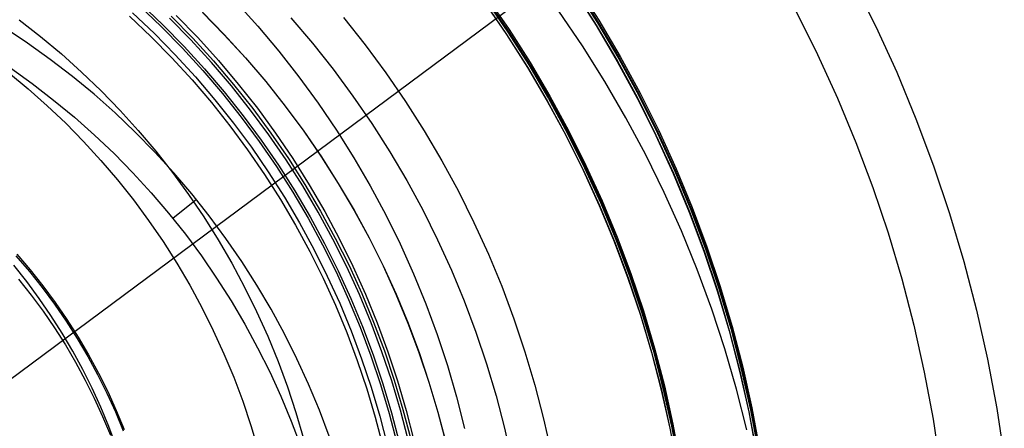
# Model space of a CAD drawing. Units: millimetres. Extents: x -178 to 181, y -126 to 233.
# Drawn here: x 23 to 72, y 65 to 85 of the extents above; entities that cross this region are included whole.
import ezdxf

# ---------------------------------------------------------------- set-up
doc = ezdxf.new("R2010")
doc.units = ezdxf.units.MM
doc.header["$MEASUREMENT"] = 0
for name, color, linetype, true_color in [('Layer 02', 7, 'Continuous', 0x7d26cd), ('Layer 03', 5, 'Continuous', 0x0000ff), ('Layer 07', 7, 'Continuous', 0xddc4c4), ('Layer 08', 7, 'Continuous', 0xff6100)]:
    doc.layers.add(name, color=color, linetype=linetype, true_color=true_color)

msp = doc.modelspace()

# ---------------------------------------------------------------- linework, layer by layer
at = {"layer": 'Layer 02'}
for p, q in [((49.211, 86.61, 1105.884), (3.048, 52.329, 1105.884)), ((49.211, 86.61, 1107.384), (3.048, 52.329, 1107.384)), ((29.3, 85.624, -907.231), (30.388, 84.588, -907.231)), ((29.378, 85.708, -909.607), (30.469, 84.669, -909.607)), ((29.378, 85.708, -911.018), (30.469, 84.669, -911.018)), ((28.817, 85.098, -907.231), (29.887, 84.079, -907.231)), ((28.972, 85.267, -910.248), (30.048, 84.243, -910.248)), ((30.889, 85.096, -907.231), (31.958, 84.005, -907.231)), ((30.889, 85.096, -908.965), (31.958, 84.005, -908.965)), ((30.889, 85.096, -911.787), (31.958, 84.005, -911.787)), ((30.889, 85.096, -913.185), (31.958, 84.005, -913.185)), ((30.889, 85.096, -908.098), (31.958, 84.005, -908.098)), ((30.889, 85.096, -912.486), (31.958, 84.005, -912.486)), ((51.294, 83.62, 1107.384), (50.126, 85.344, 1107.384)), ((51.294, 83.62, 1105.884), (50.126, 85.344, 1105.884)), ((51.294, 83.62, 1106.634), (50.126, 85.344, 1106.634)), ((23.757, 83.762, 1132.384), (22.601, 84.531, 1132.384)), ((23.757, 83.762, 1107.384), (22.601, 84.531, 1107.384)), ((23.757, 83.762, 1119.884), (22.601, 84.531, 1119.884)), ((30.388, 84.588, -907.231), (31.44, 83.514, -907.231)), ((30.469, 84.669, -909.607), (31.523, 83.593, -909.607)), ((30.469, 84.669, -911.018), (31.523, 83.593, -911.018)), ((29.887, 84.079, -907.231), (30.922, 83.024, -907.231)), ((30.048, 84.243, -910.248), (31.088, 83.182, -910.248)), ((24.886, 82.954, 1132.384), (23.757, 83.762, 1132.384)), ((24.886, 82.954, 1107.384), (23.757, 83.762, 1107.384)), ((24.886, 82.954, 1119.884), (23.757, 83.762, 1119.884)), ((31.523, 83.593, -909.607), (32.54, 82.481, -909.607)), ((31.523, 83.593, -911.018), (32.54, 82.481, -911.018)), ((31.958, 84.005, -907.231), (32.989, 82.878, -907.231)), ((31.958, 84.005, -908.965), (32.989, 82.878, -908.965)), ((31.958, 84.005, -911.787), (32.989, 82.878, -911.787)), ((31.958, 84.005, -913.185), (32.989, 82.878, -913.185)), ((31.958, 84.005, -908.098), (32.989, 82.878, -908.098)), ((31.958, 84.005, -912.486), (32.989, 82.878, -912.486)), ((52.402, 81.856, 1107.384), (51.294, 83.62, 1107.384)), ((52.402, 81.856, 1105.884), (51.294, 83.62, 1105.884)), ((52.402, 81.856, 1106.634), (51.294, 83.62, 1106.634)), ((31.088, 83.182, -910.248), (32.091, 82.085, -910.248)), ((31.44, 83.514, -907.231), (32.454, 82.405, -907.231)), ((25.987, 82.107, 1132.384), (24.886, 82.954, 1132.384)), ((25.987, 82.107, 1107.384), (24.886, 82.954, 1107.384)), ((25.987, 82.107, 1119.884), (24.886, 82.954, 1119.884)), ((30.922, 83.024, -907.231), (31.919, 81.933, -907.231)), ((32.989, 82.878, -907.231), (33.98, 81.715, -907.231)), ((32.989, 82.878, -908.965), (33.98, 81.715, -908.965)), ((32.989, 82.878, -911.787), (33.98, 81.715, -911.787)), ((32.989, 82.878, -913.185), (33.98, 81.715, -913.185)), ((32.989, 82.878, -908.098), (33.98, 81.715, -908.098)), ((32.989, 82.878, -912.486), (33.98, 81.715, -912.486)), ((22.807, 82.306, -896.067), (23.784, 81.498, -896.067)), ((22.905, 82.528, 1132.384), (23.992, 81.75, 1132.384)), ((22.905, 82.528, 1107.384), (23.992, 81.75, 1107.384)), ((22.905, 82.528, 1119.884), (23.992, 81.75, 1119.884)), ((27.057, 81.222, 1132.384), (25.987, 82.107, 1132.384)), ((27.057, 81.222, 1107.384), (25.987, 82.107, 1107.384)), ((27.057, 81.222, 1119.884), (25.987, 82.107, 1119.884)), ((32.091, 82.085, -910.248), (33.055, 80.954, -910.248)), ((32.454, 82.405, -907.231), (33.428, 81.262, -907.231)), ((32.54, 82.481, -909.607), (33.517, 81.335, -909.607)), ((32.54, 82.481, -911.018), (33.517, 81.335, -911.018)), ((23.992, 81.75, 1132.384), (25.051, 80.935, 1132.384)), ((23.992, 81.75, 1107.384), (25.051, 80.935, 1107.384)), ((23.992, 81.75, 1119.884), (25.051, 80.935, 1119.884)), ((31.919, 81.933, -907.231), (32.877, 80.808, -907.231)), ((33.98, 81.715, -907.231), (34.929, 80.519, -907.231)), ((33.98, 81.715, -908.965), (34.929, 80.519, -908.965)), ((33.98, 81.715, -911.787), (34.929, 80.519, -911.787)), ((33.98, 81.715, -913.185), (34.929, 80.519, -913.185)), ((33.98, 81.715, -908.098), (34.929, 80.519, -908.098)), ((33.98, 81.715, -912.486), (34.929, 80.519, -912.486)), ((53.447, 80.055, 1107.384), (52.402, 81.856, 1107.384)), ((53.447, 80.055, 1105.884), (52.402, 81.856, 1105.884)), ((53.447, 80.055, 1106.634), (52.402, 81.856, 1106.634)), ((23.784, 81.498, -896.067), (24.732, 80.656, -896.067)), ((28.096, 80.301, 1132.384), (27.057, 81.222, 1132.384)), ((28.096, 80.301, 1107.384), (27.057, 81.222, 1107.384)), ((28.096, 80.301, 1119.884), (27.057, 81.222, 1119.884)), ((33.428, 81.262, -907.231), (34.363, 80.085, -907.231)), ((33.517, 81.335, -909.607), (34.454, 80.155, -909.607)), ((33.517, 81.335, -911.018), (34.454, 80.155, -911.018)), ((24.732, 80.656, -896.067), (25.651, 79.781, -896.067)), ((25.051, 80.935, 1132.384), (26.081, 80.083, 1132.384)), ((25.051, 80.935, 1107.384), (26.081, 80.083, 1107.384)), ((25.051, 80.935, 1119.884), (26.081, 80.083, 1119.884)), ((32.877, 80.808, -907.231), (33.796, 79.651, -907.231)), ((33.055, 80.954, -910.248), (33.979, 79.791, -910.248)), ((29.102, 79.345, 1132.384), (28.096, 80.301, 1132.384)), ((29.102, 79.345, 1107.384), (28.096, 80.301, 1107.384)), ((29.102, 79.345, 1119.884), (28.096, 80.301, 1119.884)), ((34.454, 80.155, -909.607), (35.349, 78.943, -909.607)), ((34.454, 80.155, -911.018), (35.349, 78.943, -911.018)), ((34.929, 80.519, -907.231), (35.837, 79.291, -907.231)), ((34.929, 80.519, -908.965), (35.837, 79.291, -908.965)), ((34.929, 80.519, -911.787), (35.837, 79.291, -911.787)), ((34.929, 80.519, -913.185), (35.837, 79.291, -913.185)), ((34.929, 80.519, -908.098), (35.837, 79.291, -908.098)), ((34.929, 80.519, -912.486), (35.837, 79.291, -912.486)), ((25.651, 79.781, -896.067), (26.538, 78.875, -896.067)), ((26.081, 80.083, 1132.384), (27.081, 79.196, 1132.384)), ((26.081, 80.083, 1107.384), (27.081, 79.196, 1107.384)), ((26.081, 80.083, 1119.884), (27.081, 79.196, 1119.884)), ((33.796, 79.651, -907.231), (34.675, 78.463, -907.231)), ((33.979, 79.791, -910.248), (34.862, 78.596, -910.248)), ((34.363, 80.085, -907.231), (35.256, 78.877, -907.231)), ((54.43, 78.218, 1107.384), (53.447, 80.055, 1107.384)), ((54.43, 78.218, 1105.884), (53.447, 80.055, 1105.884)), ((54.43, 78.218, 1106.634), (53.447, 80.055, 1106.634)), ((27.081, 79.196, 1132.384), (28.05, 78.276, 1132.384)), ((27.081, 79.196, 1107.384), (28.05, 78.276, 1107.384)), ((27.081, 79.196, 1119.884), (28.05, 78.276, 1119.884)), ((30.074, 78.353, 1132.384), (29.102, 79.345, 1132.384)), ((30.074, 78.353, 1107.384), (29.102, 79.345, 1107.384)), ((30.074, 78.353, 1119.884), (29.102, 79.345, 1119.884)), ((35.837, 79.291, -907.231), (36.702, 78.032, -907.231)), ((35.837, 79.291, -908.965), (36.702, 78.032, -908.965)), ((35.837, 79.291, -911.787), (36.702, 78.032, -911.787)), ((35.837, 79.291, -913.185), (36.702, 78.032, -913.185)), ((35.837, 79.291, -908.098), (36.702, 78.032, -908.098)), ((35.837, 79.291, -912.486), (36.702, 78.032, -912.486)), ((26.538, 78.875, -896.067), (27.394, 77.939, -896.067)), ((35.256, 78.877, -907.231), (36.106, 77.638, -907.231)), ((35.349, 78.943, -909.607), (36.202, 77.701, -909.607)), ((35.349, 78.943, -911.018), (36.202, 77.701, -911.018)), ((28.05, 78.276, 1132.384), (28.986, 77.322, 1132.384)), ((28.05, 78.276, 1107.384), (28.986, 77.322, 1107.384)), ((28.05, 78.276, 1119.884), (28.986, 77.322, 1119.884)), ((31.012, 77.329, 1132.384), (30.074, 78.353, 1132.384)), ((31.012, 77.329, 1107.384), (30.074, 78.353, 1107.384)), ((31.012, 77.329, 1119.884), (30.074, 78.353, 1119.884)), ((34.675, 78.463, -907.231), (35.511, 77.244, -907.231)), ((34.862, 78.596, -910.248), (35.703, 77.371, -910.248)), ((55.348, 76.349, 1107.384), (54.43, 78.218, 1107.384)), ((55.348, 76.349, 1105.884), (54.43, 78.218, 1105.884)), ((55.348, 76.349, 1106.634), (54.43, 78.218, 1106.634)), ((27.394, 77.939, -896.067), (28.217, 76.974, -896.067)), ((36.202, 77.701, -909.607), (37.012, 76.431, -909.607)), ((36.202, 77.701, -911.018), (37.012, 76.431, -911.018)), ((36.702, 78.032, -907.231), (37.522, 76.743, -907.231)), ((36.702, 78.032, -908.965), (37.522, 76.743, -908.965)), ((36.702, 78.032, -911.787), (37.522, 76.743, -911.787)), ((36.702, 78.032, -913.185), (37.522, 76.743, -913.185)), ((36.702, 78.032, -908.098), (37.522, 76.743, -908.098)), ((36.702, 78.032, -912.486), (37.522, 76.743, -912.486)), ((28.986, 77.322, 1132.384), (29.888, 76.336, 1132.384)), ((28.986, 77.322, 1107.384), (29.888, 76.336, 1107.384)), ((28.986, 77.322, 1119.884), (29.888, 76.336, 1119.884)), ((31.913, 76.273, 1132.384), (31.012, 77.329, 1132.384)), ((31.913, 76.273, 1107.384), (31.012, 77.329, 1107.384)), ((31.913, 76.273, 1119.884), (31.012, 77.329, 1119.884)), ((35.511, 77.244, -907.231), (36.305, 75.998, -907.231)), ((35.703, 77.371, -910.248), (36.501, 76.118, -910.248)), ((36.106, 77.638, -907.231), (36.914, 76.371, -907.231)), ((28.217, 76.974, -896.067), (29.006, 75.981, -896.067)), ((37.522, 76.743, -907.231), (38.297, 75.427, -907.231)), ((37.522, 76.743, -908.965), (38.297, 75.427, -908.965)), ((37.522, 76.743, -911.787), (38.297, 75.427, -911.787)), ((37.522, 76.743, -913.185), (38.297, 75.427, -913.185)), ((37.522, 76.743, -908.098), (38.297, 75.427, -908.098)), ((37.522, 76.743, -912.486), (38.297, 75.427, -912.486)), ((29.888, 76.336, 1132.384), (30.755, 75.319, 1132.384)), ((29.888, 76.336, 1107.384), (30.755, 75.319, 1107.384)), ((29.888, 76.336, 1119.884), (30.755, 75.319, 1119.884)), ((32.777, 75.186, 1132.384), (31.913, 76.273, 1132.384)), ((32.777, 75.186, 1107.384), (31.913, 76.273, 1107.384)), ((32.777, 75.186, 1119.884), (31.913, 76.273, 1119.884)), ((36.914, 76.371, -907.231), (37.676, 75.076, -907.231)), ((37.012, 76.431, -909.607), (37.776, 75.132, -909.607)), ((37.012, 76.431, -911.018), (37.776, 75.132, -911.018)), ((56.201, 74.449, 1107.384), (55.348, 76.349, 1107.384)), ((56.201, 74.449, 1105.884), (55.348, 76.349, 1105.884)), ((56.201, 74.449, 1106.634), (55.348, 76.349, 1106.634)), ((29.006, 75.981, -896.067), (29.76, 74.96, -896.067)), ((32.133, 76.004, 1107.384), (30.967, 75.061, 1107.384)), ((32.133, 76.004, 1132.384), (30.967, 75.061, 1132.384)), ((32.133, 76.004, 1132.384), (32.133, 76.004, 1107.384)), ((36.305, 75.998, -907.231), (37.055, 74.724, -907.231)), ((36.501, 76.118, -910.248), (37.255, 74.838, -910.248)), ((30.755, 75.319, 1132.384), (31.587, 74.273, 1132.384)), ((30.755, 75.319, 1107.384), (31.587, 74.273, 1107.384)), ((30.755, 75.319, 1119.884), (31.587, 74.273, 1119.884)), ((38.297, 75.427, -907.231), (39.026, 74.085, -907.231)), ((38.297, 75.427, -908.965), (39.026, 74.085, -908.965)), ((38.297, 75.427, -911.787), (39.026, 74.085, -911.787)), ((38.297, 75.427, -913.185), (39.026, 74.085, -913.185)), ((38.297, 75.427, -908.098), (39.026, 74.085, -908.098)), ((38.297, 75.427, -912.486), (39.026, 74.085, -912.486)), ((29.76, 74.96, -896.067), (30.478, 73.915, -896.067)), ((30.967, 75.061, 1132.384), (30.967, 75.061, 1107.384)), ((33.603, 74.07, 1132.384), (32.777, 75.186, 1132.384)), ((33.603, 74.07, 1107.384), (32.777, 75.186, 1107.384)), ((33.603, 74.07, 1119.884), (32.777, 75.186, 1119.884)), ((37.255, 74.838, -910.248), (37.964, 73.532, -910.248)), ((37.676, 75.076, -907.231), (38.393, 73.755, -907.231)), ((37.776, 75.132, -909.607), (38.495, 73.809, -909.607)), ((37.776, 75.132, -911.018), (38.495, 73.809, -911.018)), ((31.587, 74.273, 1132.384), (32.382, 73.199, 1132.384)), ((31.587, 74.273, 1107.384), (32.382, 73.199, 1107.384)), ((31.587, 74.273, 1119.884), (32.382, 73.199, 1119.884)), ((37.055, 74.724, -907.231), (37.76, 73.426, -907.231)), ((56.987, 72.52, 1107.384), (56.201, 74.449, 1107.384)), ((56.987, 72.52, 1105.884), (56.201, 74.449, 1105.884)), ((56.987, 72.52, 1106.634), (56.201, 74.449, 1106.634)), ((30.478, 73.915, -896.067), (31.159, 72.845, -896.067)), ((34.39, 72.926, 1132.384), (33.603, 74.07, 1132.384)), ((34.39, 72.926, 1107.384), (33.603, 74.07, 1107.384)), ((34.39, 72.926, 1119.884), (33.603, 74.07, 1119.884)), ((38.495, 73.809, -909.607), (39.168, 72.461, -909.607)), ((38.495, 73.809, -911.018), (39.168, 72.461, -911.018)), ((39.026, 74.085, -907.231), (39.708, 72.719, -907.231)), ((39.026, 74.085, -908.965), (39.708, 72.719, -908.965)), ((39.026, 74.085, -911.787), (39.708, 72.719, -911.787)), ((39.026, 74.085, -913.185), (39.708, 72.719, -913.185)), ((39.026, 74.085, -908.098), (39.708, 72.719, -908.098)), ((39.026, 74.085, -912.486), (39.708, 72.719, -912.486)), ((37.76, 73.426, -907.231), (38.42, 72.103, -907.231)), ((37.964, 73.532, -910.248), (38.628, 72.202, -910.248)), ((38.393, 73.755, -907.231), (39.064, 72.411, -907.231)), ((31.159, 72.845, -896.067), (31.802, 71.752, -896.067)), ((32.382, 73.199, 1132.384), (33.139, 72.098, 1132.384)), ((32.382, 73.199, 1107.384), (33.139, 72.098, 1107.384)), ((32.382, 73.199, 1119.884), (33.139, 72.098, 1119.884)), ((35.136, 71.755, 1132.384), (34.39, 72.926, 1132.384)), ((35.136, 71.755, 1107.384), (34.39, 72.926, 1107.384)), ((35.136, 71.755, 1119.884), (34.39, 72.926, 1119.884)), ((39.064, 72.411, -907.231), (39.688, 71.044, -907.231)), ((39.168, 72.461, -909.607), (39.793, 71.09, -909.607)), ((39.168, 72.461, -911.018), (39.793, 71.09, -911.018)), ((39.708, 72.719, -907.231), (40.342, 71.329, -907.231)), ((39.708, 72.719, -908.965), (40.342, 71.329, -908.965)), ((39.708, 72.719, -911.787), (40.342, 71.329, -911.787)), ((39.708, 72.719, -913.185), (40.342, 71.329, -913.185)), ((39.708, 72.719, -908.098), (40.342, 71.329, -908.098)), ((39.708, 72.719, -912.486), (40.342, 71.329, -912.486)), ((57.706, 70.565, 1107.384), (56.987, 72.52, 1107.384)), ((57.706, 70.565, 1105.884), (56.987, 72.52, 1105.884)), ((57.706, 70.565, 1106.634), (56.987, 72.52, 1106.634)), ((33.139, 72.098, 1132.384), (33.858, 70.971, 1132.384)), ((33.139, 72.098, 1107.384), (33.858, 70.971, 1107.384)), ((33.139, 72.098, 1119.884), (33.858, 70.971, 1119.884)), ((38.42, 72.103, -907.231), (39.034, 70.759, -907.231)), ((38.628, 72.202, -910.248), (39.245, 70.851, -910.248)), ((31.802, 71.752, -896.067), (32.408, 70.638, -896.067)), ((35.842, 70.559, 1132.384), (35.136, 71.755, 1132.384)), ((35.842, 70.559, 1107.384), (35.136, 71.755, 1107.384)), ((35.842, 70.559, 1119.884), (35.136, 71.755, 1119.884)), ((33.858, 70.971, 1132.384), (34.537, 69.82, 1132.384)), ((33.858, 70.971, 1107.384), (34.537, 69.82, 1107.384)), ((33.858, 70.971, 1119.884), (34.537, 69.82, 1119.884)), ((39.245, 70.851, -910.248), (39.814, 69.479, -910.248)), ((39.688, 71.044, -907.231), (40.264, 69.656, -907.231)), ((39.793, 71.09, -909.607), (40.371, 69.698, -909.607)), ((39.793, 71.09, -911.018), (40.371, 69.698, -911.018)), ((40.342, 71.329, -907.231), (40.928, 69.918, -907.231)), ((40.342, 71.329, -908.965), (40.928, 69.918, -908.965)), ((40.342, 71.329, -911.787), (40.928, 69.918, -911.787)), ((40.342, 71.329, -913.185), (40.928, 69.918, -913.185)), ((40.342, 71.329, -908.098), (40.928, 69.918, -908.098)), ((40.342, 71.329, -912.486), (40.928, 69.918, -912.486)), ((32.408, 70.638, -896.067), (32.974, 69.503, -896.067)), ((36.505, 69.34, 1132.384), (35.842, 70.559, 1132.384)), ((36.505, 69.34, 1107.384), (35.842, 70.559, 1107.384)), ((36.505, 69.34, 1119.884), (35.842, 70.559, 1119.884)), ((39.034, 70.759, -907.231), (39.6, 69.394, -907.231)), ((58.356, 68.587, 1107.384), (57.706, 70.565, 1107.384)), ((58.356, 68.587, 1105.884), (57.706, 70.565, 1105.884)), ((58.356, 68.587, 1106.634), (57.706, 70.565, 1106.634)), ((40.928, 69.918, -907.231), (41.464, 68.488, -907.231)), ((40.928, 69.918, -908.965), (41.464, 68.488, -908.965)), ((40.928, 69.918, -911.787), (41.464, 68.488, -911.787)), ((40.928, 69.918, -913.185), (41.464, 68.488, -913.185)), ((40.928, 69.918, -908.098), (41.464, 68.488, -908.098)), ((40.928, 69.918, -912.486), (41.464, 68.488, -912.486)), ((32.974, 69.503, -896.067), (33.501, 68.349, -896.067)), ((34.537, 69.82, 1132.384), (35.175, 68.646, 1132.384)), ((34.537, 69.82, 1107.384), (35.175, 68.646, 1107.384)), ((34.537, 69.82, 1119.884), (35.175, 68.646, 1119.884)), ((39.6, 69.394, -907.231), (40.119, 68.01, -907.231)), ((39.814, 69.479, -910.248), (40.336, 68.087, -910.248)), ((40.264, 69.656, -907.231), (40.792, 68.249, -907.231)), ((40.371, 69.698, -909.607), (40.9, 68.288, -909.607)), ((40.371, 69.698, -911.018), (40.9, 68.288, -911.018)), ((37.126, 68.098, 1132.384), (36.505, 69.34, 1132.384)), ((37.126, 68.098, 1107.384), (36.505, 69.34, 1107.384)), ((37.126, 68.098, 1119.884), (36.505, 69.34, 1119.884)), ((35.175, 68.646, 1132.384), (35.773, 67.451, 1132.384)), ((35.175, 68.646, 1107.384), (35.773, 67.451, 1107.384)), ((35.175, 68.646, 1119.884), (35.773, 67.451, 1119.884)), ((41.464, 68.488, -907.231), (41.95, 67.04, -907.231)), ((41.464, 68.488, -908.965), (41.95, 67.04, -908.965)), ((41.464, 68.488, -911.787), (41.95, 67.04, -911.787)), ((41.464, 68.488, -913.185), (41.95, 67.04, -913.185)), ((41.464, 68.488, -908.098), (41.95, 67.04, -908.098)), ((41.464, 68.488, -912.486), (41.95, 67.04, -912.486)), ((58.938, 66.587, 1107.384), (58.356, 68.587, 1107.384)), ((58.938, 66.587, 1105.884), (58.356, 68.587, 1105.884)), ((58.938, 66.587, 1106.634), (58.356, 68.587, 1106.634)), ((33.501, 68.349, -896.067), (33.987, 67.178, -896.067)), ((37.703, 66.835, 1132.384), (37.126, 68.098, 1132.384)), ((37.703, 66.835, 1107.384), (37.126, 68.098, 1107.384)), ((37.703, 66.835, 1119.884), (37.126, 68.098, 1119.884)), ((40.119, 68.01, -907.231), (40.59, 66.609, -907.231)), ((40.336, 68.087, -910.248), (40.809, 66.679, -910.248)), ((40.792, 68.249, -907.231), (41.27, 66.825, -907.231)), ((40.9, 68.288, -909.607), (41.38, 66.86, -909.607)), ((40.9, 68.288, -911.018), (41.38, 66.86, -911.018)), ((35.773, 67.451, 1132.384), (36.329, 66.235, 1132.384)), ((35.773, 67.451, 1107.384), (36.329, 66.235, 1107.384)), ((35.773, 67.451, 1119.884), (36.329, 66.235, 1119.884)), ((33.987, 67.178, -896.067), (34.432, 65.99, -896.067)), ((41.95, 67.04, -907.231), (42.386, 65.576, -907.231)), ((41.95, 67.04, -908.965), (42.386, 65.576, -908.965)), ((41.95, 67.04, -911.787), (42.386, 65.576, -911.787)), ((41.95, 67.04, -913.185), (42.386, 65.576, -913.185)), ((41.95, 67.04, -908.098), (42.386, 65.576, -908.098)), ((41.95, 67.04, -912.486), (42.386, 65.576, -912.486)), ((38.236, 65.553, 1132.384), (37.703, 66.835, 1132.384)), ((38.236, 65.553, 1107.384), (37.703, 66.835, 1107.384)), ((38.236, 65.553, 1119.884), (37.703, 66.835, 1119.884)), ((40.59, 66.609, -907.231), (41.011, 65.193, -907.231)), ((40.809, 66.679, -910.248), (41.233, 65.255, -910.248)), ((41.27, 66.825, -907.231), (41.699, 65.385, -907.231)), ((41.38, 66.86, -909.607), (41.809, 65.416, -909.607)), ((41.38, 66.86, -911.018), (41.809, 65.416, -911.018)), ((59.449, 64.568, 1107.384), (58.938, 66.587, 1107.384)), ((59.449, 64.568, 1105.884), (58.938, 66.587, 1105.884)), ((59.449, 64.568, 1106.634), (58.938, 66.587, 1106.634)), ((34.432, 65.99, -896.067), (34.836, 64.788, -896.067)), ((36.329, 66.235, 1132.384), (36.842, 65.001, 1132.384)), ((36.329, 66.235, 1107.384), (36.842, 65.001, 1107.384)), ((36.329, 66.235, 1119.884), (36.842, 65.001, 1119.884)), ((38.725, 64.253, 1132.384), (38.236, 65.553, 1132.384)), ((38.725, 64.253, 1107.384), (38.236, 65.553, 1107.384)), ((38.725, 64.253, 1119.884), (38.236, 65.553, 1119.884)), ((42.386, 65.576, -907.231), (42.771, 64.098, -907.231)), ((42.386, 65.576, -908.965), (42.771, 64.098, -908.965)), ((42.386, 65.576, -911.787), (42.771, 64.098, -911.787)), ((42.386, 65.576, -913.185), (42.771, 64.098, -913.185)), ((42.386, 65.576, -908.098), (42.771, 64.098, -908.098)), ((42.386, 65.576, -912.486), (42.771, 64.098, -912.486)), ((36.842, 65.001, 1132.384), (37.312, 63.75, 1132.384)), ((36.842, 65.001, 1107.384), (37.312, 63.75, 1107.384)), ((36.842, 65.001, 1119.884), (37.312, 63.75, 1119.884)), ((41.011, 65.193, -907.231), (41.383, 63.763, -907.231)), ((41.233, 65.255, -910.248), (41.607, 63.817, -910.248)), ((41.699, 65.385, -907.231), (42.077, 63.931, -907.231)), ((41.809, 65.416, -909.607), (42.189, 63.958, -909.607)), ((41.809, 65.416, -911.018), (42.189, 63.958, -911.018)), ((34.836, 64.788, -896.067), (35.198, 63.572, -896.067))]:
    msp.add_line(p, q, dxfattribs=at)
at = {"layer": 'Layer 03'}
for p, q in [((31.864, 83.916, -913.185), (30.798, 85.004, -913.185)), ((32.892, 82.792, -913.185), (31.864, 83.916, -913.185)), ((33.88, 81.633, -913.185), (32.892, 82.792, -913.185)), ((34.827, 80.441, -913.185), (33.88, 81.633, -913.185)), ((35.732, 79.216, -913.185), (34.827, 80.441, -913.185)), ((36.594, 77.961, -913.185), (35.732, 79.216, -913.185)), ((37.412, 76.676, -913.185), (36.594, 77.961, -913.185)), ((38.185, 75.364, -913.185), (37.412, 76.676, -913.185)), ((38.912, 74.026, -913.185), (38.185, 75.364, -913.185)), ((39.592, 72.663, -913.185), (38.912, 74.026, -913.185)), ((23.713, 71.926, -916.46), (23.068, 72.738, -916.46)), ((40.224, 71.278, -913.185), (39.592, 72.663, -913.185)), ((24.329, 71.092, -916.46), (23.713, 71.926, -916.46)), ((24.916, 70.237, -916.46), (24.329, 71.092, -916.46)), ((40.808, 69.871, -913.185), (40.224, 71.278, -913.185)), ((25.473, 69.362, -916.46), (24.916, 70.237, -916.46)), ((41.342, 68.445, -913.185), (40.808, 69.871, -913.185)), ((26, 68.469, -916.46), (25.473, 69.362, -916.46)), ((26.495, 67.558, -916.46), (26, 68.469, -916.46)), ((41.827, 67.002, -913.185), (41.342, 68.445, -913.185)), ((26.957, 66.63, -916.46), (26.495, 67.558, -916.46)), ((42.262, 65.542, -913.185), (41.827, 67.002, -913.185)), ((27.388, 65.687, -916.46), (26.957, 66.63, -916.46)), ((27.786, 64.729, -916.46), (27.388, 65.687, -916.46)), ((42.645, 64.068, -913.185), (42.262, 65.542, -913.185)), ((28.15, 63.758, -916.46), (27.786, 64.729, -916.46))]:
    msp.add_line(p, q, dxfattribs=at)
at = {"layer": 'Layer 07'}
for p, q in [((50.924, 86.519, -561.485), (52.039, 84.768, -561.485)), ((50.946, 86.574, -640.663), (52.062, 84.822, -640.664)), ((50.985, 86.646, -733.85), (52.102, 84.893, -733.851)), ((64.738, 86.81, -769.74), (65.851, 84.579, -769.741)), ((46.551, 86.039, -733.853), (47.649, 84.44, -733.854)), ((50.855, 86.39, -397.839), (51.968, 84.641, -397.84)), ((50.861, 86.401, -411.49), (51.974, 84.652, -411.491)), ((46.425, 85.78, -399.841), (47.52, 84.185, -399.842)), ((46.43, 85.789, -411.492), (47.525, 84.195, -411.493)), ((46.491, 85.909, -561.487), (47.588, 84.312, -561.487)), ((46.513, 85.965, -640.665), (47.61, 84.367, -640.666)), ((32.433, 85.289, -389.847), (33.52, 84.18, -389.848)), ((32.433, 85.287, -387.847), (33.519, 84.178, -387.848)), ((32.434, 85.29, -391.847), (33.521, 84.182, -391.848)), ((36.817, 85.021, -391.846), (37.892, 83.761, -391.846)), ((39.434, 85.028, -387.845), (40.507, 83.676, -387.846)), ((61.896, 85.331, -772.135), (62.96, 83.2, -772.136)), ((51.968, 84.641, -397.84), (53.02, 82.855, -397.841)), ((51.974, 84.652, -411.491), (53.027, 82.866, -411.491)), ((52.039, 84.768, -561.485), (53.092, 82.979, -561.486)), ((52.062, 84.822, -640.664), (53.116, 83.032, -640.665)), ((52.102, 84.893, -733.851), (53.157, 83.102, -733.852)), ((65.851, 84.579, -769.741), (66.886, 82.311, -769.742)), ((33.519, 84.178, -387.848), (34.567, 83.033, -387.849)), ((33.52, 84.18, -389.848), (34.567, 83.034, -389.848)), ((33.521, 84.182, -391.848), (34.568, 83.036, -391.848)), ((47.52, 84.185, -399.842), (48.559, 82.554, -399.843)), ((47.525, 84.195, -411.493), (48.564, 82.563, -411.494)), ((47.588, 84.312, -561.487), (48.628, 82.678, -561.488)), ((47.61, 84.367, -640.666), (48.651, 82.732, -640.667)), ((47.649, 84.44, -733.854), (48.691, 82.804, -733.854)), ((37.892, 83.761, -391.846), (38.922, 82.463, -391.847)), ((40.507, 83.676, -387.846), (41.533, 82.288, -387.847)), ((53.157, 83.102, -733.852), (54.149, 81.276, -733.853)), ((62.96, 83.2, -772.136), (63.949, 81.033, -772.137)), ((34.567, 83.034, -389.848), (35.574, 81.853, -389.849)), ((34.567, 83.033, -387.849), (35.574, 81.851, -387.849)), ((34.568, 83.036, -391.848), (35.575, 81.854, -391.849)), ((48.628, 82.678, -561.488), (49.611, 81.009, -561.489)), ((48.651, 82.732, -640.667), (49.635, 81.062, -640.668)), ((48.691, 82.804, -733.854), (49.676, 81.132, -733.855)), ((53.02, 82.855, -397.841), (54.01, 81.034, -397.842)), ((53.027, 82.866, -411.491), (54.016, 81.044, -411.492)), ((53.092, 82.979, -561.486), (54.083, 81.155, -561.487)), ((53.116, 83.032, -640.665), (54.107, 81.207, -640.666)), ((38.922, 82.463, -391.847), (39.906, 81.131, -391.848)), ((41.533, 82.288, -387.847), (42.51, 80.866, -387.847)), ((48.559, 82.554, -399.843), (49.54, 80.887, -399.844)), ((48.564, 82.563, -411.494), (49.545, 80.896, -411.494)), ((66.886, 82.311, -769.742), (67.842, 80.009, -769.743)), ((35.574, 81.853, -389.849), (36.54, 80.637, -389.85)), ((35.574, 81.851, -387.849), (36.539, 80.636, -387.85)), ((35.575, 81.854, -391.849), (36.54, 80.639, -391.849)), ((39.906, 81.131, -391.848), (40.844, 79.766, -391.848)), ((49.676, 81.132, -733.855), (50.601, 79.428, -733.856)), ((54.083, 81.155, -561.487), (55.01, 79.297, -561.488)), ((54.107, 81.207, -640.666), (55.035, 79.349, -640.667)), ((54.149, 81.276, -733.853), (55.077, 79.416, -733.854)), ((36.539, 80.636, -387.85), (37.461, 79.387, -387.85)), ((36.54, 80.639, -391.849), (37.463, 79.39, -391.85)), ((36.54, 80.637, -389.85), (37.462, 79.389, -389.85)), ((42.51, 80.866, -387.847), (43.437, 79.41, -387.848)), ((49.54, 80.887, -399.844), (50.464, 79.187, -399.845)), ((49.545, 80.896, -411.494), (50.469, 79.196, -411.495)), ((49.611, 81.009, -561.489), (50.536, 79.307, -561.49)), ((49.635, 81.062, -640.668), (50.56, 79.359, -640.668)), ((54.01, 81.034, -397.842), (54.935, 79.179, -397.843)), ((54.016, 81.044, -411.492), (54.942, 79.189, -411.493)), ((63.949, 81.033, -772.137), (64.862, 78.833, -772.138)), ((40.844, 79.766, -391.848), (41.734, 78.368, -391.849)), ((67.842, 80.009, -769.743), (68.717, 77.674, -769.744)), ((37.461, 79.387, -387.85), (38.34, 78.108, -387.851)), ((37.462, 79.389, -389.85), (38.341, 78.109, -389.851)), ((37.463, 79.39, -391.85), (38.342, 78.111, -391.851)), ((43.437, 79.41, -387.848), (44.313, 77.923, -387.849)), ((50.464, 79.187, -399.845), (51.327, 77.457, -399.845)), ((50.469, 79.196, -411.495), (51.333, 77.465, -411.496)), ((50.536, 79.307, -561.49), (51.401, 77.573, -561.491)), ((50.56, 79.359, -640.668), (51.425, 77.625, -640.669)), ((50.601, 79.428, -733.856), (51.467, 77.692, -733.857)), ((54.935, 79.179, -397.843), (55.796, 77.293, -397.844)), ((54.942, 79.189, -411.493), (55.803, 77.302, -411.494)), ((55.01, 79.297, -561.488), (55.872, 77.408, -561.489)), ((55.035, 79.349, -640.667), (55.897, 77.459, -640.668)), ((55.077, 79.416, -733.854), (55.94, 77.525, -733.855)), ((64.862, 78.833, -772.138), (65.698, 76.603, -772.139)), ((41.734, 78.368, -391.849), (42.574, 76.941, -391.85)), ((38.34, 78.108, -387.851), (39.174, 76.798, -387.852)), ((38.341, 78.109, -389.851), (39.175, 76.8, -389.852)), ((38.342, 78.111, -391.851), (39.176, 76.801, -391.851)), ((44.313, 77.923, -387.849), (45.136, 76.406, -387.849)), ((51.467, 77.692, -733.857), (52.273, 75.928, -733.858)), ((51.327, 77.457, -399.845), (52.13, 75.697, -399.846)), ((51.333, 77.465, -411.496), (52.136, 75.705, -411.497)), ((51.401, 77.573, -561.491), (52.205, 75.811, -561.492)), ((51.425, 77.625, -640.669), (52.23, 75.862, -640.67)), ((55.796, 77.293, -397.844), (56.591, 75.378, -397.845)), ((55.803, 77.302, -411.494), (56.598, 75.387, -411.495)), ((55.872, 77.408, -561.489), (56.668, 75.491, -561.49)), ((55.897, 77.459, -640.668), (56.693, 75.541, -640.669)), ((55.94, 77.525, -733.855), (56.737, 75.605, -733.856)), ((68.717, 77.674, -769.744), (69.511, 75.311, -769.745)), ((39.174, 76.798, -387.852), (39.962, 75.461, -387.852)), ((39.175, 76.8, -389.852), (39.962, 75.462, -389.852)), ((39.176, 76.801, -391.851), (39.963, 75.464, -391.852)), ((42.574, 76.941, -391.85), (43.365, 75.486, -391.85)), ((45.136, 76.406, -387.849), (45.907, 74.862, -387.85)), ((65.698, 76.603, -772.139), (66.456, 74.345, -772.141)), ((52.205, 75.811, -561.492), (52.948, 74.022, -561.493)), ((52.23, 75.862, -640.67), (52.973, 74.072, -640.671)), ((52.273, 75.928, -733.858), (53.016, 74.136, -733.859)), ((39.962, 75.462, -389.852), (40.703, 74.098, -389.853)), ((39.962, 75.461, -387.852), (40.702, 74.097, -387.853)), ((39.963, 75.464, -391.852), (40.704, 74.1, -391.853)), ((43.365, 75.486, -391.85), (44.104, 74.003, -391.851)), ((52.13, 75.697, -399.846), (52.872, 73.91, -399.847)), ((52.136, 75.705, -411.497), (52.877, 73.918, -411.498)), ((56.591, 75.378, -397.845), (57.319, 73.437, -397.846)), ((56.598, 75.387, -411.495), (57.326, 73.446, -411.496)), ((56.668, 75.491, -561.49), (57.397, 73.547, -561.491)), ((56.693, 75.541, -640.669), (57.422, 73.596, -640.67)), ((56.737, 75.605, -733.856), (57.467, 73.659, -733.857)), ((69.511, 75.311, -769.745), (70.222, 72.922, -769.747)), ((45.907, 74.862, -387.85), (46.623, 73.292, -387.851)), ((66.456, 74.345, -772.141), (67.136, 72.062, -772.142)), ((40.702, 74.097, -387.853), (41.396, 72.708, -387.854)), ((40.703, 74.098, -389.853), (41.396, 72.709, -389.854)), ((40.704, 74.1, -391.853), (41.397, 72.711, -391.853)), ((44.104, 74.003, -391.851), (44.792, 72.497, -391.852)), ((52.872, 73.91, -399.847), (53.551, 72.099, -399.848)), ((52.877, 73.918, -411.498), (53.557, 72.107, -411.499)), ((52.948, 74.022, -561.493), (53.628, 72.208, -561.493)), ((52.973, 74.072, -640.671), (53.653, 72.257, -640.672)), ((53.016, 74.136, -733.859), (53.697, 72.32, -733.86)), ((46.623, 73.292, -387.851), (47.285, 71.698, -387.852)), ((57.319, 73.437, -397.846), (57.979, 71.472, -397.847)), ((57.326, 73.446, -411.496), (57.986, 71.481, -411.497)), ((57.397, 73.547, -561.491), (58.058, 71.579, -561.492)), ((57.422, 73.596, -640.67), (58.084, 71.627, -640.671)), ((57.467, 73.659, -733.857), (58.128, 71.689, -733.858)), ((23.18, 73.212, -846.128), (23.845, 72.432, -846.128)), ((70.222, 72.922, -769.747), (70.85, 70.509, -769.748)), ((23.845, 72.432, -846.128), (24.482, 71.629, -846.128)), ((41.396, 72.709, -389.854), (42.041, 71.297, -389.854)), ((41.396, 72.708, -387.854), (42.04, 71.296, -387.855)), ((41.397, 72.711, -391.853), (42.042, 71.299, -391.854)), ((44.792, 72.497, -391.852), (45.427, 70.967, -391.853)), ((53.697, 72.32, -733.86), (54.315, 70.481, -733.861)), ((53.551, 72.099, -399.848), (54.167, 70.266, -399.849)), ((53.557, 72.107, -411.499), (54.172, 70.273, -411.5)), ((53.628, 72.208, -561.493), (54.244, 70.372, -561.494)), ((53.653, 72.257, -640.672), (54.27, 70.42, -640.673)), ((67.136, 72.062, -772.142), (67.736, 69.757, -772.143)), ((24.482, 71.629, -846.128), (25.092, 70.805, -846.129)), ((47.285, 71.698, -387.852), (47.891, 70.082, -387.853)), ((57.979, 71.472, -397.847), (58.57, 69.485, -397.848)), ((57.986, 71.481, -411.497), (58.577, 69.494, -411.498)), ((58.058, 71.579, -561.492), (58.65, 69.59, -561.493)), ((58.084, 71.627, -640.671), (58.676, 69.637, -640.672)), ((58.128, 71.689, -733.858), (58.721, 69.696, -733.859)), ((42.04, 71.296, -387.855), (42.635, 69.862, -387.855)), ((42.041, 71.297, -389.854), (42.636, 69.863, -389.855)), ((42.042, 71.299, -391.854), (42.637, 69.865, -391.855)), ((45.427, 70.967, -391.853), (46.009, 69.416, -391.853)), ((25.092, 70.805, -846.129), (25.672, 69.96, -846.129)), ((54.244, 70.372, -561.494), (54.797, 68.515, -561.495)), ((54.27, 70.42, -640.673), (54.823, 68.562, -640.674)), ((54.315, 70.481, -733.861), (54.868, 68.622, -733.862)), ((70.85, 70.509, -769.748), (71.394, 68.076, -769.749)), ((25.672, 69.96, -846.129), (26.222, 69.095, -846.13)), ((47.891, 70.082, -387.853), (48.44, 68.446, -387.853)), ((54.167, 70.266, -399.849), (54.719, 68.412, -399.85)), ((54.172, 70.273, -411.5), (54.724, 68.419, -411.501)), ((42.635, 69.862, -387.855), (43.18, 68.409, -387.856)), ((42.636, 69.863, -389.855), (43.181, 68.41, -389.856)), ((42.637, 69.865, -391.855), (43.182, 68.411, -391.855)), ((46.009, 69.416, -391.853), (46.536, 67.845, -391.854)), ((58.57, 69.485, -397.848), (59.092, 67.478, -397.849)), ((58.577, 69.494, -411.498), (59.099, 67.487, -411.499)), ((58.65, 69.59, -561.493), (59.173, 67.581, -561.494)), ((58.676, 69.637, -640.672), (59.199, 67.627, -640.673)), ((58.721, 69.696, -733.859), (59.245, 67.685, -733.86)), ((67.736, 69.757, -772.143), (68.255, 67.433, -772.144)), ((26.222, 69.095, -846.13), (26.743, 68.212, -846.13)), ((43.18, 68.409, -387.856), (43.674, 66.937, -387.857)), ((43.181, 68.41, -389.856), (43.675, 66.938, -389.856)), ((43.182, 68.411, -391.855), (43.676, 66.94, -391.856)), ((48.44, 68.446, -387.853), (48.933, 66.792, -387.854)), ((54.719, 68.412, -399.85), (55.206, 66.54, -399.851)), ((54.724, 68.419, -411.501), (55.212, 66.547, -411.502)), ((54.797, 68.515, -561.495), (55.285, 66.64, -561.496)), ((54.823, 68.562, -640.674), (55.311, 66.687, -640.675)), ((54.868, 68.622, -733.862), (55.357, 66.745, -733.863)), ((26.743, 68.212, -846.13), (27.232, 67.311, -846.131)), ((71.394, 68.076, -769.749), (71.853, 65.626, -769.75)), ((46.536, 67.845, -391.854), (47.009, 66.258, -391.855)), ((59.092, 67.478, -397.849), (59.544, 65.455, -397.85)), ((59.099, 67.487, -411.499), (59.551, 65.464, -411.5)), ((59.173, 67.581, -561.494), (59.626, 65.555, -561.495)), ((59.199, 67.627, -640.673), (59.652, 65.6, -640.674)), ((59.245, 67.685, -733.86), (59.698, 65.656, -733.861)), ((68.255, 67.433, -772.144), (68.694, 65.092, -772.145)), ((27.232, 67.311, -846.131), (27.69, 66.394, -846.131)), ((43.675, 66.938, -389.856), (44.118, 65.451, -389.857)), ((43.676, 66.94, -391.856), (44.119, 65.452, -391.857)), ((43.674, 66.937, -387.857), (44.117, 65.449, -387.858)), ((48.933, 66.792, -387.854), (49.367, 65.122, -387.855)), ((55.206, 66.54, -399.851), (55.628, 64.652, -399.852)), ((55.212, 66.547, -411.502), (55.633, 64.659, -411.503)), ((55.285, 66.64, -561.496), (55.707, 64.75, -561.497)), ((55.311, 66.687, -640.675), (55.734, 64.795, -640.676)), ((55.357, 66.745, -733.863), (55.78, 64.852, -733.863)), ((27.69, 66.394, -846.131), (28.115, 65.462, -846.132)), ((47.009, 66.258, -391.855), (47.426, 64.655, -391.856)), ((59.626, 65.555, -561.495), (60.008, 63.514, -561.496)), ((59.652, 65.6, -640.674), (60.035, 63.558, -640.675)), ((59.698, 65.656, -733.861), (60.081, 63.613, -733.862)), ((71.853, 65.626, -769.75), (72.226, 63.161, -769.752)), ((28.115, 65.462, -846.132), (28.508, 64.515, -846.132)), ((44.117, 65.449, -387.858), (44.508, 63.947, -387.858)), ((44.118, 65.451, -389.857), (44.509, 63.948, -389.858)), ((44.119, 65.452, -391.857), (44.51, 63.95, -391.858)), ((49.367, 65.122, -387.855), (49.744, 63.438, -387.856)), ((59.544, 65.455, -397.85), (59.926, 63.418, -397.851)), ((59.551, 65.464, -411.5), (59.933, 63.426, -411.501)), ((68.694, 65.092, -772.145), (69.051, 62.737, -772.146)), ((47.426, 64.655, -391.856), (47.787, 63.038, -391.857)), ((55.628, 64.652, -399.852), (55.984, 62.751, -399.853)), ((55.633, 64.659, -411.503), (55.99, 62.758, -411.504)), ((55.707, 64.75, -561.497), (56.064, 62.846, -561.498)), ((55.734, 64.795, -640.676), (56.091, 62.89, -640.677)), ((55.78, 64.852, -733.863), (56.137, 62.945, -733.864))]:
    msp.add_line(p, q, dxfattribs=at)
at = {"layer": 'Layer 08'}
for p, q in [((34.093, 85.803, -387.952), (35.179, 84.602, -387.952)), ((34.093, 85.803, -384.326), (35.179, 84.602, -384.326)), ((31.139, 85.132, -381.966), (32.203, 84.034, -381.966)), ((23.345, 84.914, -391.884), (24.407, 84.086, -391.884)), ((23.345, 84.914, -387.952), (24.407, 84.086, -387.952)), ((23.345, 84.914, -389.918), (24.407, 84.086, -389.918)), ((35.179, 84.602, -387.952), (36.222, 83.364, -387.952)), ((35.179, 84.602, -384.326), (36.222, 83.364, -384.326)), ((24.407, 84.086, -391.884), (25.439, 83.223, -391.884)), ((24.407, 84.086, -387.952), (25.439, 83.223, -387.952)), ((24.407, 84.086, -389.918), (25.439, 83.223, -389.918)), ((32.203, 84.034, -381.966), (33.229, 82.899, -381.966)), ((25.439, 83.223, -391.884), (26.441, 82.323, -391.884)), ((25.439, 83.223, -387.952), (26.441, 82.323, -387.952)), ((25.439, 83.223, -389.918), (26.441, 82.323, -389.918)), ((36.222, 83.364, -387.952), (37.222, 82.091, -387.952)), ((36.222, 83.364, -384.326), (37.222, 82.091, -384.326)), ((33.229, 82.899, -381.966), (34.214, 81.73, -381.966)), ((26.441, 82.323, -391.884), (27.411, 81.39, -391.884)), ((26.441, 82.323, -387.952), (27.411, 81.39, -387.952)), ((26.441, 82.323, -389.918), (27.411, 81.39, -389.918)), ((37.222, 82.091, -387.952), (38.178, 80.783, -387.952)), ((37.222, 82.091, -384.326), (38.178, 80.783, -384.326)), ((34.214, 81.73, -381.966), (35.159, 80.527, -381.966)), ((27.411, 81.39, -391.884), (28.347, 80.424, -391.884)), ((27.411, 81.39, -387.952), (28.347, 80.424, -387.952)), ((27.411, 81.39, -389.918), (28.347, 80.424, -389.918)), ((38.178, 80.783, -387.952), (39.087, 79.443, -387.952)), ((38.178, 80.783, -384.326), (39.087, 79.443, -384.326)), ((28.347, 80.424, -391.884), (29.25, 79.425, -391.884)), ((28.347, 80.424, -387.952), (29.25, 79.425, -387.952)), ((28.347, 80.424, -389.918), (29.25, 79.425, -389.918)), ((35.159, 80.527, -381.966), (36.061, 79.292, -381.966)), ((29.25, 79.425, -391.884), (30.118, 78.396, -391.884)), ((29.25, 79.425, -387.952), (30.118, 78.396, -387.952)), ((29.25, 79.425, -389.918), (30.118, 78.396, -389.918)), ((36.061, 79.292, -381.966), (36.92, 78.027, -381.966)), ((39.087, 79.443, -387.952), (39.949, 78.073, -387.952)), ((39.087, 79.443, -384.326), (39.949, 78.073, -384.326)), ((30.118, 78.396, -391.884), (30.949, 77.338, -391.884)), ((30.118, 78.396, -387.952), (30.949, 77.338, -387.952)), ((30.118, 78.396, -389.918), (30.949, 77.338, -389.918)), ((36.92, 78.027, -381.966), (37.735, 76.733, -381.966)), ((39.949, 78.073, -387.952), (40.763, 76.673, -387.952)), ((39.949, 78.073, -384.326), (40.763, 76.673, -384.326)), ((30.949, 77.338, -391.884), (31.743, 76.251, -391.884)), ((30.949, 77.338, -387.952), (31.743, 76.251, -387.952)), ((30.949, 77.338, -389.918), (31.743, 76.251, -389.918)), ((37.735, 76.733, -381.966), (38.504, 75.411, -381.966)), ((31.743, 76.251, -391.884), (32.499, 75.137, -391.884)), ((31.743, 76.251, -387.952), (32.499, 75.137, -387.952)), ((31.743, 76.251, -389.918), (32.499, 75.137, -389.918)), ((40.763, 76.673, -387.952), (41.528, 75.246, -387.952)), ((40.763, 76.673, -384.326), (41.528, 75.246, -384.326)), ((38.504, 75.411, -381.966), (39.226, 74.063, -381.966)), ((41.528, 75.246, -387.952), (42.244, 73.794, -387.952)), ((41.528, 75.246, -384.326), (42.244, 73.794, -384.326)), ((32.499, 75.137, -391.884), (33.216, 73.998, -391.884)), ((32.499, 75.137, -387.952), (33.216, 73.998, -387.952)), ((32.499, 75.137, -389.918), (33.216, 73.998, -389.918)), ((33.216, 73.998, -391.884), (33.893, 72.834, -391.884)), ((33.216, 73.998, -387.952), (33.893, 72.834, -387.952)), ((33.216, 73.998, -389.918), (33.893, 72.834, -389.918)), ((39.226, 74.063, -381.966), (39.902, 72.691, -381.966)), ((42.244, 73.794, -387.952), (42.908, 72.317, -387.952)), ((42.244, 73.794, -384.326), (42.908, 72.317, -384.326)), ((23.217, 73.294, -846.152), (23.883, 72.513, -846.152)), ((33.893, 72.834, -391.884), (34.529, 71.648, -391.884)), ((33.893, 72.834, -387.952), (34.529, 71.648, -387.952)), ((33.893, 72.834, -389.918), (34.529, 71.648, -389.918)), ((23.883, 72.513, -846.152), (24.521, 71.709, -846.152)), ((39.902, 72.691, -381.966), (40.529, 71.296, -381.966)), ((42.908, 72.317, -387.952), (43.521, 70.818, -387.952)), ((42.908, 72.317, -384.326), (43.521, 70.818, -384.326)), ((23.312, 72.043, -846.825), (23.934, 71.259, -846.825)), ((24.521, 71.709, -846.152), (25.132, 70.883, -846.152)), ((34.529, 71.648, -391.884), (35.123, 70.441, -391.884)), ((34.529, 71.648, -387.952), (35.123, 70.441, -387.952)), ((34.529, 71.648, -389.918), (35.123, 70.441, -389.918)), ((23.934, 71.259, -846.825), (24.529, 70.454, -846.825)), ((25.132, 70.883, -846.152), (25.713, 70.037, -846.152)), ((40.529, 71.296, -381.966), (41.108, 69.88, -381.966)), ((24.529, 70.454, -846.825), (25.096, 69.629, -846.825)), ((35.123, 70.441, -391.884), (35.675, 69.213, -391.884)), ((35.123, 70.441, -387.952), (35.675, 69.213, -387.952)), ((35.123, 70.441, -389.918), (35.675, 69.213, -389.918)), ((43.521, 70.818, -387.952), (44.081, 69.299, -387.952)), ((43.521, 70.818, -384.326), (44.081, 69.299, -384.326)), ((25.713, 70.037, -846.152), (26.264, 69.171, -846.152)), ((41.108, 69.88, -381.966), (41.637, 68.446, -381.966)), ((25.096, 69.629, -846.825), (25.634, 68.784, -846.825)), ((26.264, 69.171, -846.152), (26.785, 68.286, -846.152)), ((35.675, 69.213, -391.884), (36.185, 67.967, -391.884)), ((35.675, 69.213, -387.952), (36.185, 67.967, -387.952)), ((35.675, 69.213, -389.918), (36.185, 67.967, -389.918)), ((44.081, 69.299, -387.952), (44.588, 67.761, -387.952)), ((44.081, 69.299, -384.326), (44.588, 67.761, -384.326)), ((25.634, 68.784, -846.825), (26.142, 67.922, -846.825)), ((41.637, 68.446, -381.966), (42.116, 66.993, -381.966)), ((26.142, 67.922, -846.825), (26.62, 67.042, -846.825)), ((26.785, 68.286, -846.152), (27.276, 67.384, -846.152)), ((36.185, 67.967, -391.884), (36.65, 66.704, -391.884)), ((36.185, 67.967, -387.952), (36.65, 66.704, -387.952)), ((36.185, 67.967, -389.918), (36.65, 66.704, -389.918)), ((44.588, 67.761, -387.952), (45.041, 66.207, -387.952)), ((44.588, 67.761, -384.326), (45.041, 66.207, -384.326)), ((26.62, 67.042, -846.825), (27.067, 66.146, -846.825)), ((27.276, 67.384, -846.152), (27.734, 66.465, -846.152)), ((42.116, 66.993, -381.966), (42.544, 65.525, -381.966)), ((27.734, 66.465, -846.152), (28.16, 65.531, -846.152)), ((36.65, 66.704, -391.884), (37.072, 65.426, -391.884)), ((36.65, 66.704, -387.952), (37.072, 65.426, -387.952)), ((36.65, 66.704, -389.918), (37.072, 65.426, -389.918)), ((27.067, 66.146, -846.825), (27.482, 65.236, -846.825)), ((45.041, 66.207, -387.952), (45.441, 64.638, -387.952)), ((45.041, 66.207, -384.326), (45.441, 64.638, -384.326)), ((28.16, 65.531, -846.152), (28.554, 64.583, -846.152)), ((42.544, 65.525, -381.966), (42.921, 64.043, -381.966)), ((27.482, 65.236, -846.825), (27.866, 64.311, -846.825)), ((37.072, 65.426, -391.884), (37.449, 64.134, -391.884)), ((37.072, 65.426, -387.952), (37.449, 64.134, -387.952)), ((37.072, 65.426, -389.918), (37.449, 64.134, -389.918))]:
    msp.add_line(p, q, dxfattribs=at)

doc.saveas('drawing.dxf')
